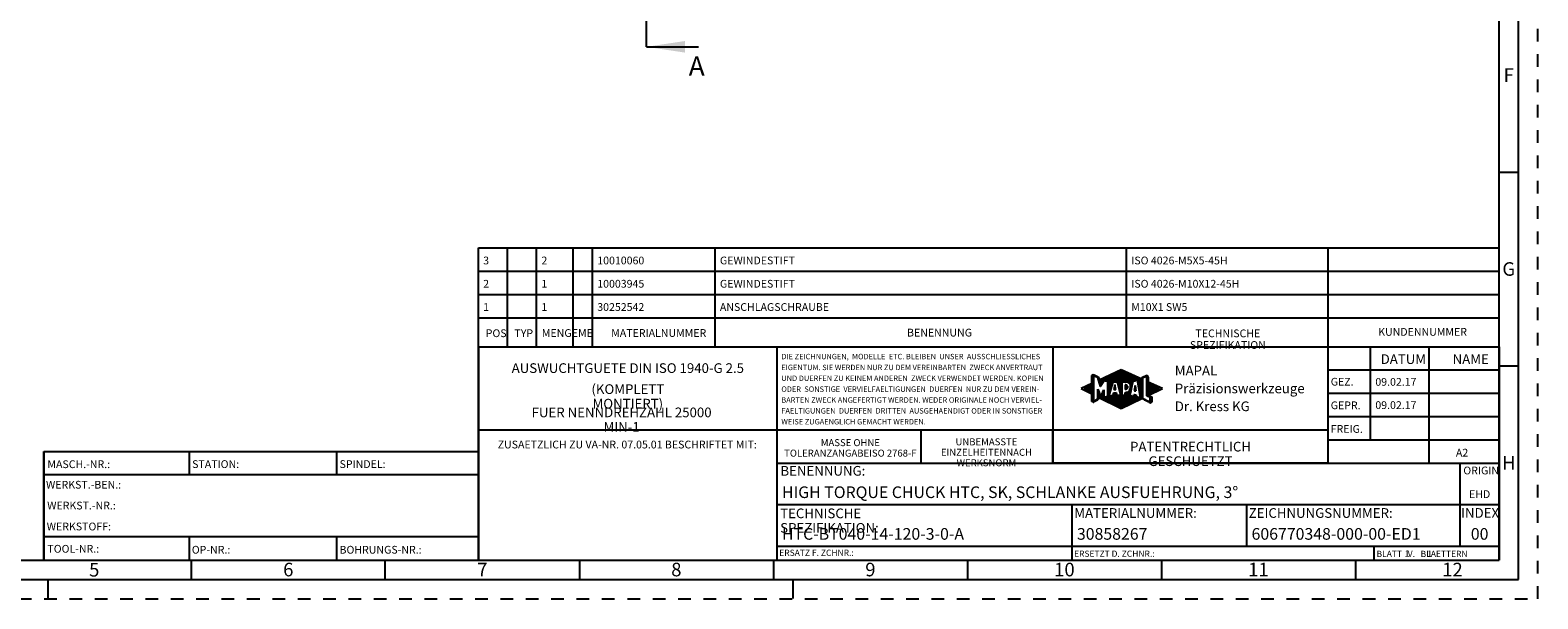
# Model space of a CAD drawing. Units: millimetres. Extents: x 0 to 594, y 0 to 420.
# Drawn here: x 205 to 594, y 0 to 147 of the extents above; entities that cross this region are included whole.
import ezdxf

# ---------------------------------------------------------------- set-up
doc = ezdxf.new("R2010")
doc.units = ezdxf.units.MM
doc.header["$LTSCALE"] = 32.67
doc.linetypes.add('CENTER', pattern=[0.6, 0.375, -0.075, 0.075, -0.075])
doc.linetypes.add('HIDDEN', pattern=[0.2, 0.1, -0.1])
doc.layers.get('0').update_dxf_attribs({"linetype": 'CONTINUOUS'})
doc.layers.add('606770348-000-00-ED1_FORMAT', color=7, linetype='CONTINUOUS')
doc.layers.add('606770348-000-00-ED1_HATCH', color=7, linetype='CONTINUOUS')
doc.styles.get("Standard").update_dxf_attribs({"font": 'TXT.SHX', "width": 0.7})
doc.styles.add('TEXTSTYLE_2', font='TXT.SHX', dxfattribs={"width": 0.675})

# ---------------------------------------------------------------- blocks, each defined once
blk = doc.blocks.new('HATCHING_BL5', base_point=(371.86, 225.02))
at = {"layer": '606770348-000-00-ED1_HATCH', "color": 7, "linetype": 'CENTER'}
for p, q in [((364.27, 292.35), (364.27, 307.35)), ((364.27, 142.35), (364.27, 157.35))]:
    blk.add_line(p, q, dxfattribs=at)
at = {"layer": '606770348-000-00-ED1_HATCH', "color": 7, "linetype": 'CONTINUOUS'}
for p, q in [((364.27, 307.35), (379.17, 307.35)), ((364.27, 142.35), (377.68, 142.35))]:
    blk.add_line(p, q, dxfattribs=at)
at = {"layer": '606770348-000-00-ED1_HATCH', "color": 9, "linetype": 'CENTER'}
blk.add_line((364.27, 157.35), (364.27, 292.35), dxfattribs=at)
at = {"layer": '606770348-000-00-ED1_HATCH', "color": 7, "linetype": 'CONTINUOUS'}
for points in [[(364.27, 307.35), (374.27, 308.85), (374.27, 305.85)], [(364.27, 142.35), (374.27, 143.85), (374.27, 140.85)]]:
    blk.add_solid(points, dxfattribs=at)
at = {"layer": '606770348-000-00-ED1_HATCH', "color": 7, "linetype": 'CONTINUOUS', "char_height": 5, "width": 4.2857, "attachment_point": 1, "line_spacing_factor": 0.9}
for insert in [(375.08, 315.16), (375.17, 139.87)]:
    blk.add_mtext('A', dxfattribs=dict(at, insert=insert))

msp = doc.modelspace()

# ---------------------------------------------------------------- linework, layer by layer
at = {"layer": '606770348-000-00-ED1_FORMAT', "color": 6, "linetype": 'HIDDEN'}
for p, q in [((594, 0), (594, 420)), ((0, 0), (594, 0))]:
    msp.add_line(p, q, dxfattribs=at)
at = {"layer": '606770348-000-00-ED1_FORMAT', "color": 7, "linetype": 'CONTINUOUS'}
for p, q in [((589, 5), (589, 415)), ((321, 72.5), (584, 72.5)), ((321, 10), (321, 72.5)), ((328.5, 65), (328.5, 72.5)), ((336, 65), (336, 72.5)), ((345.3988, 65), (345.3988, 72.5)), ((350.3988, 65), (350.3988, 72.5)), ((382, 65), (382, 72.5)), ((488, 65), (488, 72.5)), ((540, 35), (540, 72.5)), ((584, 10), (584, 72.5)), ((321, 65), (584, 65)), ((398, 10), (398, 65)), ((469, 65), (469, 35)), ((550.8994, 40.9547), (550.8994, 65)), ((565.8994, 65), (565.8994, 35)), ((584, 58.9547), (540, 58.9547)), ((584, 52.9547), (540, 52.9547)), ((584, 46.9547), (540, 46.9547)), ((540, 43.5), (321, 43.5)), ((435, 43.5), (435, 35)), ((584, 40.9547), (540, 40.9547)), ((209, 10), (209, 38)), ((209.0001, 38), (321.0001, 38)), ((246.5, 32.0048), (246.5, 38)), ((284.5, 32.0048), (284.5, 38)), ((398, 35), (584, 35)), ((574, 13.5), (574, 35)), ((321.0001, 32), (209.0001, 32)), ((584, 24.25), (398, 24.25)), ((474, 10), (474, 24.25)), ((519, 13.5), (519, 24.25)), ((321.0001, 16), (209.0001, 16)), ((246.5, 10), (246.5, 16)), ((284.5, 10), (284.5, 16)), ((584, 13.5), (398, 13.5)), ((551.7325, 13.5), (551.7325, 10)), ((209.0001, 10), (584, 10)), ((5, 5), (589, 5))]:
    msp.add_line(p, q, dxfattribs=at)
at = {"layer": '606770348-000-00-ED1_FORMAT', "color": 3, "linetype": 'CONTINUOUS'}
for p, q in [((584, 72.5), (584, 348)), ((584, 110.0599), (589, 110.0599)), ((321, 65), (321, 90.5)), ((321, 90.5), (584, 90.5)), ((328.5, 65), (328.5, 90.5)), ((336, 65), (336, 90.5)), ((345.3988, 65), (345.3988, 90.5)), ((350.3988, 65), (350.3988, 90.5)), ((382, 65), (382, 90.5)), ((488, 65), (488, 90.5)), ((540, 65), (540, 90.5)), ((584, 65), (584, 90.5)), ((321, 84.5), (584, 84.5)), ((321, 78.5), (584, 78.5)), ((321, 72.5), (584, 72.5)), ((321, 65), (584, 65)), ((321, 65), (584, 65)), ((321, 65), (321, 10)), ((584, 65), (584, 10)), ((584, 60.0599), (589, 60.0599)), ((540, 43.5), (469, 43.5)), ((469, 35), (469, 43.5)), ((540, 35), (540, 43.5)), ((209, 38), (321, 38)), ((209, 38), (209, 10)), ((321, 38), (321, 10)), ((540, 35), (469, 35)), ((10, 10), (209.0001, 10)), ((209, 10), (321, 10)), ((247, 10), (247, 5)), ((297, 5.0599), (297, 10.0599)), ((321, 10), (584, 10)), ((347, 10.0599), (347, 5.0599)), ((397, 10.0599), (397, 5.0599)), ((447, 10.0599), (447, 5.0599)), ((497, 10.0599), (497, 5.0599)), ((547, 10.0599), (547, 5.0599)), ((210, 5), (210, 0)), ((402, 5.0599), (402, 0.0599))]:
    msp.add_line(p, q, dxfattribs=at)
at = {"layer": '606770348-000-00-ED1_FORMAT', "color": 2, "linetype": 'CONTINUOUS'}
for p, q in [((486.6105, 59.0612), (480.9737, 56.4309)), ((481.0868, 56.097), (486.613, 58.6757)), ((485.9391, 58.3612), (487.3118, 58.3612)), ((486.1534, 58.4612), (487.0896, 58.4612)), ((486.3677, 58.5612), (486.8674, 58.5612)), ((486.582, 58.6612), (486.6452, 58.6612)), ((491.9768, 56.6462), (486.6105, 59.0612)), ((486.613, 58.6757), (491.9768, 56.2618)), ((479.0856, 55.5498), (476.3, 54.25)), ((477.1029, 54.238), (479.0856, 55.1631)), ((477.5814, 54.4612), (479.4977, 54.4612)), ((477.7957, 54.5612), (479.4977, 54.5612)), ((478.01, 54.6612), (479.4977, 54.6612)), ((478.2243, 54.7612), (479.4977, 54.7612)), ((478.4386, 54.8612), (479.4977, 54.8612)), ((478.6529, 54.9612), (479.4977, 54.9612)), ((478.8672, 55.0612), (479.4977, 55.0612)), ((479.0815, 55.1612), (479.4977, 55.1612)), ((479.0856, 57.6284), (479.4845, 57.8197)), ((479.0856, 55.1631), (479.0856, 57.6284)), ((479.0856, 57.5612), (479.4977, 57.5612)), ((479.0856, 57.4612), (479.4977, 57.4612)), ((479.0856, 57.3612), (479.4977, 57.3612)), ((479.0856, 57.2612), (479.4977, 57.2612)), ((479.0856, 57.1612), (479.4977, 57.1612)), ((479.0856, 57.0612), (479.4977, 57.0612)), ((479.0856, 56.9612), (479.4977, 56.9612)), ((479.0856, 56.8612), (479.4977, 56.8612)), ((479.0856, 56.7612), (479.4977, 56.7612)), ((479.0856, 56.6612), (479.4977, 56.6612)), ((479.0856, 56.5612), (479.4977, 56.5612)), ((479.0856, 56.4612), (479.4977, 56.4612)), ((479.0856, 56.3612), (479.4977, 56.3612)), ((479.0856, 56.2612), (479.4977, 56.2612)), ((479.0856, 56.1612), (479.4977, 56.1612)), ((479.0856, 56.0612), (479.4977, 56.0612)), ((479.0856, 55.9612), (479.4977, 55.9612)), ((479.0856, 55.8612), (479.4977, 55.8612)), ((479.0856, 55.7612), (479.4977, 55.7612)), ((479.0856, 55.6612), (479.4977, 55.6612)), ((479.0856, 55.5612), (479.4977, 55.5612)), ((479.0856, 55.4612), (479.4977, 55.4612)), ((479.0856, 55.3612), (479.4977, 55.3612)), ((479.0856, 55.2612), (479.4977, 55.2612)), ((479.154, 57.6612), (479.8094, 57.6612)), ((479.3625, 57.7612), (479.6045, 57.7612)), ((479.4845, 57.8197), (480.705, 57.2242)), ((480.5745, 57.1031), (479.4977, 57.6291)), ((479.4977, 57.6291), (479.4977, 50.9232)), ((479.6367, 57.5612), (480.0143, 57.5612)), ((479.8414, 57.4612), (480.2192, 57.4612)), ((480.0461, 57.3612), (480.4241, 57.3612)), ((480.2509, 57.2612), (480.629, 57.2612)), ((480.4556, 57.1612), (480.7263, 57.1612)), ((481.3317, 54.7871), (480.5745, 57.1031)), ((480.5882, 57.0612), (480.7602, 57.0612)), ((480.6209, 56.9612), (480.7941, 56.9612)), ((480.6536, 56.8612), (480.8279, 56.8612)), ((480.6863, 56.7612), (480.8618, 56.7612)), ((480.705, 57.2242), (481.0868, 56.097)), ((480.719, 56.6612), (480.8957, 56.6612)), ((480.7517, 56.5612), (480.9296, 56.5612)), ((480.7844, 56.4612), (480.9634, 56.4612)), ((480.8171, 56.3612), (480.9973, 56.3612)), ((480.8498, 56.2612), (481.0312, 56.2612)), ((480.8825, 56.1612), (481.0651, 56.1612)), ((480.9152, 56.0612), (482.1724, 56.0612)), ((480.9479, 55.9612), (482.1064, 55.9612)), ((480.9806, 55.8612), (482.0404, 55.8612)), ((481.0132, 55.7612), (481.9745, 55.7612)), ((481.0459, 55.6612), (481.9085, 55.6612)), ((481.0786, 55.5612), (481.8425, 55.5612)), ((481.1113, 55.4612), (481.7765, 55.4612)), ((481.144, 55.3612), (481.7105, 55.3612)), ((481.1767, 55.2612), (481.6445, 55.2612)), ((481.2094, 55.1612), (481.5786, 55.1612)), ((481.2245, 56.1612), (482.2384, 56.1612)), ((481.2421, 55.0612), (481.5126, 55.0612)), ((481.2748, 54.9612), (481.4466, 54.9612)), ((481.3075, 54.8612), (481.3806, 54.8612)), ((482.3285, 56.2978), (481.3317, 54.7871)), ((481.4388, 56.2612), (482.3044, 56.2612)), ((481.6531, 56.3612), (490.7922, 56.3612)), ((481.8674, 56.4612), (491.5338, 56.4612)), ((482.0817, 56.5612), (491.3116, 56.5612)), ((482.296, 56.6612), (491.0894, 56.6612)), ((483.1516, 56.1288), (482.3285, 56.2978)), ((482.5069, 56.2612), (490.3486, 56.2612)), ((482.5103, 56.7612), (490.8672, 56.7612)), ((482.7246, 56.8612), (490.6449, 56.8612)), ((482.9389, 56.9612), (490.4227, 56.9612)), ((482.9937, 56.1612), (489.905, 56.1612)), ((483.1516, 52.2474), (483.1516, 56.1288)), ((483.1516, 56.0612), (489.6484, 56.0612)), ((483.1516, 55.9612), (484.4523, 55.9612)), ((483.1516, 55.8612), (484.4254, 55.8612)), ((483.1516, 55.7612), (484.3986, 55.7612)), ((483.1516, 55.6612), (484.3718, 55.6612)), ((483.1516, 55.5612), (484.345, 55.5612)), ((483.1516, 55.4612), (484.3182, 55.4612)), ((483.1516, 55.3612), (484.2913, 55.3612)), ((483.1516, 55.2612), (484.2645, 55.2612)), ((483.1516, 55.1612), (484.2377, 55.1612)), ((483.1516, 55.0612), (484.2109, 55.0612)), ((483.1516, 54.9612), (484.1841, 54.9612)), ((483.1516, 54.8612), (484.1572, 54.8612)), ((483.1516, 54.7612), (484.1304, 54.7612)), ((483.1516, 54.6612), (484.1036, 54.6612)), ((483.1516, 54.5612), (484.0768, 54.5612)), ((483.1516, 54.4612), (484.0499, 54.4612)), ((483.1532, 57.0612), (490.2005, 57.0612)), ((483.3675, 57.1612), (489.9783, 57.1612)), ((484.4555, 55.9734), (483.4727, 52.3089)), ((483.5818, 57.2612), (489.7561, 57.2612)), ((483.7961, 57.3612), (489.5339, 57.3612)), ((484.0104, 57.4612), (489.3117, 57.4612)), ((484.2247, 57.5612), (489.0895, 57.5612)), ((484.439, 57.6612), (488.8673, 57.6612)), ((484.6006, 55.9535), (484.4555, 55.9734)), ((484.5445, 55.9612), (489.6264, 55.9612)), ((484.888, 55.9259), (484.6006, 55.9535)), ((484.6533, 57.7612), (488.6451, 57.7612)), ((485.0312, 55.1589), (484.7558, 53.9039)), ((484.8676, 57.8612), (488.4228, 57.8612)), ((484.8781, 54.4612), (485.1773, 54.4612)), ((485.1713, 55.9102), (484.888, 55.9259)), ((484.9, 54.5612), (485.1564, 54.5612)), ((484.922, 54.6612), (485.1354, 54.6612)), ((484.9439, 54.7612), (485.1145, 54.7612)), ((484.9659, 54.8612), (485.0935, 54.8612)), ((484.9878, 54.9612), (485.0726, 54.9612)), ((485.0097, 55.0612), (485.0516, 55.0612)), ((485.288, 53.9326), (485.0312, 55.1589)), ((485.0819, 57.9612), (488.2006, 57.9612)), ((485.7225, 55.8946), (485.1713, 55.9102)), ((485.4497, 55.9014), (485.1713, 55.9102)), ((485.2962, 58.0612), (487.9784, 58.0612)), ((485.7225, 55.8946), (485.4497, 55.9014)), ((485.5105, 58.1612), (487.7562, 58.1612)), ((486.5391, 52.5618), (485.7225, 55.8946)), ((485.7248, 58.2612), (487.534, 58.2612)), ((485.7307, 55.8612), (486.7688, 55.8612)), ((485.7552, 55.7612), (486.7688, 55.7612)), ((485.7797, 55.6612), (486.7688, 55.6612)), ((485.8042, 55.5612), (486.7688, 55.5612)), ((485.8287, 55.4612), (486.7688, 55.4612)), ((485.8532, 55.3612), (486.7688, 55.3612)), ((485.8777, 55.2612), (486.7688, 55.2612)), ((485.9022, 55.1612), (486.7688, 55.1612)), ((485.9267, 55.0612), (486.7688, 55.0612)), ((485.9512, 54.9612), (486.7688, 54.9612)), ((485.9757, 54.8612), (486.7688, 54.8612)), ((486.0002, 54.7612), (486.7688, 54.7612)), ((486.0247, 54.6612), (486.7688, 54.6612)), ((486.0492, 54.5612), (486.7688, 54.5612)), ((486.0737, 54.4612), (486.7688, 54.4612)), ((487.0831, 55.9299), (486.7688, 55.9176)), ((486.7688, 55.9176), (486.7688, 52.5591)), ((487.8727, 55.9365), (487.0831, 55.9299)), ((487.7516, 55.156), (487.621, 55.1626)), ((487.621, 55.1626), (487.6261, 54.0232)), ((487.621, 55.1612), (487.6486, 55.1612)), ((487.6215, 55.0612), (488.0824, 55.0612)), ((487.6219, 54.9612), (488.1773, 54.9612)), ((487.6224, 54.8612), (488.2224, 54.8612)), ((487.6228, 54.7612), (488.2433, 54.7612)), ((487.6233, 54.6612), (488.2513, 54.6612)), ((487.6237, 54.5612), (488.245, 54.5612)), ((487.6242, 54.4612), (488.2324, 54.4612)), ((487.8717, 55.1409), (487.7516, 55.156)), ((487.9793, 55.1134), (487.8717, 55.1409)), ((488.0345, 55.9112), (487.8727, 55.9365)), ((488.0721, 55.0698), (487.9793, 55.1134)), ((488.1824, 55.876), (488.0345, 55.9112)), ((488.1478, 55.0064), (488.0721, 55.0698)), ((488.2045, 54.9194), (488.1478, 55.0064)), ((488.3167, 55.8318), (488.1824, 55.876)), ((488.2398, 54.8051), (488.2045, 54.9194)), ((488.2408, 54.4988), (488.2107, 54.3649)), ((488.2273, 55.8612), (489.6043, 55.8612)), ((488.2398, 54.8051), (488.2515, 54.6597)), ((488.2515, 54.6597), (488.2408, 54.4988)), ((488.438, 55.7792), (488.3167, 55.8318)), ((488.5468, 55.7189), (488.438, 55.7792)), ((488.4704, 55.7612), (489.5823, 55.7612)), ((488.6436, 55.6518), (488.5468, 55.7189)), ((488.63, 55.6612), (489.5602, 55.6612)), ((488.803, 55.4997), (488.6436, 55.6518)), ((488.7385, 55.5612), (489.5382, 55.5612)), ((488.9202, 55.3287), (488.803, 55.4997)), ((488.8294, 55.4612), (489.5161, 55.4612)), ((489.6582, 56.1056), (488.8399, 52.3947)), ((488.8979, 55.3612), (489.4941, 55.3612)), ((488.9642, 55.238), (488.9202, 55.3287)), ((488.953, 55.2612), (489.472, 55.2612)), ((488.9992, 55.1447), (488.9642, 55.238)), ((488.993, 55.1612), (489.45, 55.1612)), ((489.0438, 54.9534), (488.9992, 55.1447)), ((489.0186, 55.0612), (489.4279, 55.0612)), ((489.0288, 54.3603), (489.055, 54.6207)), ((489.0389, 54.4612), (489.2956, 54.4612)), ((489.042, 54.9612), (489.4059, 54.9612)), ((489.055, 54.8569), (489.0438, 54.9534)), ((489.049, 54.5612), (489.3177, 54.5612)), ((489.0545, 54.8612), (489.3838, 54.8612)), ((489.055, 54.6207), (489.055, 54.8569)), ((489.055, 54.7612), (489.3618, 54.7612)), ((489.055, 54.6612), (489.3397, 54.6612)), ((490.8114, 56.3655), (489.6582, 56.1056)), ((490.1996, 55.0577), (490.0044, 53.6635)), ((490.1161, 54.4612), (490.2883, 54.4612)), ((490.1301, 54.5612), (490.2734, 54.5612)), ((490.1441, 54.6612), (490.2585, 54.6612)), ((490.1581, 54.7612), (490.2437, 54.7612)), ((490.1721, 54.8612), (490.2288, 54.8612)), ((490.1861, 54.9612), (490.2139, 54.9612)), ((490.1996, 55.0577), (490.4131, 53.6217)), ((491.6099, 51.9277), (490.8114, 56.3655)), ((490.8122, 56.3612), (491.756, 56.3612)), ((490.8302, 56.2612), (492.1655, 56.2612)), ((490.8482, 56.1612), (492.1655, 56.1612)), ((490.8662, 56.0612), (492.1655, 56.0612)), ((490.8842, 55.9612), (492.1655, 55.9612)), ((490.9021, 55.8612), (492.1655, 55.8612)), ((490.9201, 55.7612), (492.1655, 55.7612)), ((490.9381, 55.6612), (492.1655, 55.6612)), ((490.9561, 55.5612), (492.1655, 55.5612)), ((490.9741, 55.4612), (492.1655, 55.4612)), ((490.9921, 55.3612), (492.1655, 55.3612)), ((491.0101, 55.2612), (492.1655, 55.2612)), ((491.0281, 55.1612), (492.1655, 55.1612)), ((491.0461, 55.0612), (492.1655, 55.0612)), ((491.0641, 54.9612), (492.1655, 54.9612)), ((491.0821, 54.8612), (492.1655, 54.8612)), ((491.1001, 54.7612), (492.1655, 54.7612)), ((491.118, 54.6612), (492.1655, 54.6612)), ((491.136, 54.5612), (492.1655, 54.5612)), ((491.154, 54.4612), (492.1655, 54.4612)), ((491.9768, 57.0949), (493.2546, 57.638)), ((491.9768, 56.2618), (491.9768, 57.0949)), ((491.9768, 57.0612), (492.3456, 57.0612)), ((491.9768, 56.9612), (492.1655, 56.9612)), ((491.9768, 56.8612), (492.1655, 56.8612)), ((491.9768, 56.7612), (492.1655, 56.7612)), ((491.9768, 56.6612), (492.1655, 56.6612)), ((491.9768, 56.5612), (492.1655, 56.5612)), ((491.9768, 56.4612), (492.1655, 56.4612)), ((491.9768, 56.3612), (492.1655, 56.3612)), ((492.1329, 57.1612), (492.586, 57.1612)), ((493.2068, 57.4194), (492.1655, 56.9863)), ((492.1655, 56.9863), (492.1655, 51.7783)), ((492.3682, 57.2612), (492.8265, 57.2612)), ((492.6034, 57.3612), (493.0669, 57.3612)), ((492.8387, 57.4612), (493.3751, 57.4612)), ((493.074, 57.5612), (493.307, 57.5612)), ((493.2068, 52.3385), (493.2068, 57.4194)), ((493.2068, 57.3612), (493.4432, 57.3612)), ((493.2068, 57.2612), (493.5113, 57.2612)), ((493.2068, 57.1612), (493.5795, 57.1612)), ((493.2068, 57.0612), (493.6065, 57.0612)), ((493.2068, 56.9612), (493.6065, 56.9612)), ((493.2068, 56.8612), (493.6065, 56.8612)), ((493.2068, 56.7612), (493.6065, 56.7612)), ((493.2068, 56.6612), (493.6065, 56.6612)), ((493.2068, 56.5612), (493.6065, 56.5612)), ((493.2068, 56.4612), (493.6065, 56.4612)), ((493.2068, 56.3612), (493.6065, 56.3612)), ((493.2068, 56.2612), (493.6065, 56.2612)), ((493.2068, 56.1612), (493.6065, 56.1612)), ((493.2068, 56.0612), (493.6065, 56.0612)), ((493.2068, 55.9612), (493.6065, 55.9612)), ((493.2068, 55.8612), (493.6065, 55.8612)), ((493.2068, 55.7612), (493.6065, 55.7612)), ((493.2068, 55.6612), (493.6065, 55.6612)), ((493.2068, 55.5612), (493.6065, 55.5612)), ((493.2068, 55.4612), (493.7559, 55.4612)), ((493.2068, 55.3612), (493.9781, 55.3612)), ((493.2068, 55.2612), (494.2003, 55.2612)), ((493.2068, 55.1612), (494.4225, 55.1612)), ((493.2068, 55.0612), (494.6447, 55.0612)), ((493.2068, 54.9612), (494.8669, 54.9612)), ((493.2068, 54.8612), (495.0891, 54.8612)), ((493.2068, 54.7612), (495.3113, 54.7612)), ((493.2068, 54.6612), (495.5336, 54.6612)), ((493.2068, 54.5612), (495.7558, 54.5612)), ((493.2068, 54.4612), (495.978, 54.4612)), ((493.2546, 57.638), (493.6065, 57.1215)), ((493.6065, 57.1215), (493.6065, 55.5284)), ((497.3013, 54.2501), (493.6065, 55.9128)), ((493.6065, 55.5284), (496.474, 54.238)), ((476.3, 54.25), (479.085, 52.8486)), ((479.085, 53.2406), (477.1029, 54.238)), ((477.1527, 54.2612), (479.4977, 54.2612)), ((477.2555, 54.1612), (479.4977, 54.1612)), ((477.3671, 54.3612), (479.4977, 54.3612)), ((477.4542, 54.0612), (479.4977, 54.0612)), ((477.653, 53.9612), (479.4977, 53.9612)), ((477.8517, 53.8612), (479.4977, 53.8612)), ((478.0504, 53.7612), (479.4977, 53.7612)), ((478.2492, 53.6612), (479.4977, 53.6612)), ((478.4479, 53.5612), (479.4977, 53.5612)), ((478.6466, 53.4612), (479.4977, 53.4612)), ((478.8453, 53.3612), (479.4977, 53.3612)), ((479.0441, 53.2612), (479.4977, 53.2612)), ((479.085, 50.915), (479.085, 53.2406)), ((479.085, 53.1612), (479.4977, 53.1612)), ((479.085, 53.0612), (479.4977, 53.0612)), ((479.085, 52.9612), (479.4977, 52.9612)), ((479.085, 52.8612), (479.4977, 52.8612)), ((479.085, 52.7612), (479.4977, 52.7612)), ((479.085, 52.6612), (479.4977, 52.6612)), ((479.085, 52.5612), (479.4977, 52.5612)), ((479.085, 52.4612), (479.4977, 52.4612)), ((479.085, 52.3612), (479.4977, 52.3612)), ((479.085, 52.2612), (479.4977, 52.2612)), ((479.085, 52.1612), (479.4977, 52.1612)), ((479.085, 52.0612), (479.4977, 52.0612)), ((479.085, 51.9612), (479.4977, 51.9612)), ((479.085, 51.8612), (479.4977, 51.8612)), ((479.085, 51.7612), (479.4977, 51.7612)), ((479.085, 51.6612), (479.4977, 51.6612)), ((479.085, 51.5612), (479.4977, 51.5612)), ((479.085, 51.4612), (479.4977, 51.4612)), ((479.085, 51.3612), (479.4977, 51.3612)), ((479.085, 51.2612), (479.4977, 51.2612)), ((479.085, 51.1612), (479.4977, 51.1612)), ((479.085, 51.0612), (479.4977, 51.0612)), ((479.085, 50.9612), (479.4977, 50.9612)), ((479.4914, 50.7037), (479.085, 50.915)), ((479.1885, 50.8612), (479.7637, 50.8612)), ((479.3808, 50.7612), (479.5908, 50.7612)), ((480.7263, 51.4182), (479.4914, 50.7037)), ((479.4977, 50.9232), (480.5877, 51.5377)), ((479.5651, 50.9612), (479.9365, 50.9612)), ((479.7425, 51.0612), (480.1093, 51.0612)), ((479.9199, 51.1612), (480.2821, 51.1612)), ((480.0973, 51.2612), (480.455, 51.2612)), ((480.2746, 51.3612), (480.6278, 51.3612)), ((480.452, 51.4612), (480.7262, 51.4612)), ((480.5877, 54.1095), (481.4123, 52.0724)), ((480.5877, 51.5377), (480.5877, 54.1095)), ((480.5877, 54.0612), (480.6072, 54.0612)), ((480.5877, 53.9612), (480.6477, 53.9612)), ((480.5877, 53.8612), (480.6882, 53.8612)), ((480.5877, 53.7612), (480.7287, 53.7612)), ((480.5877, 53.6612), (480.7692, 53.6612)), ((480.5877, 53.5612), (480.8096, 53.5612)), ((480.5877, 53.4612), (480.8501, 53.4612)), ((480.5877, 53.3612), (480.8906, 53.3612)), ((480.5877, 53.2612), (480.9311, 53.2612)), ((480.5877, 53.1612), (480.9716, 53.1612)), ((480.5877, 53.0612), (481.012, 53.0612)), ((480.5877, 52.9612), (481.0525, 52.9612)), ((480.5877, 52.8612), (481.093, 52.8612)), ((480.5877, 52.7612), (481.1335, 52.7612)), ((480.5877, 52.6612), (481.174, 52.6612)), ((480.5877, 52.5612), (481.2144, 52.5612)), ((480.5877, 52.4612), (481.2549, 52.4612)), ((480.5877, 52.3612), (480.725, 52.3612)), ((480.5877, 52.2612), (480.7252, 52.2612)), ((480.5877, 52.1612), (480.7253, 52.1612)), ((480.5877, 52.0612), (480.7254, 52.0612)), ((480.5877, 51.9612), (480.7256, 51.9612)), ((480.5877, 51.8612), (480.7257, 51.8612)), ((480.5877, 51.7612), (480.7258, 51.7612)), ((480.5877, 51.6612), (480.726, 51.6612)), ((480.5877, 51.5612), (480.7261, 51.5612)), ((481.4123, 52.0724), (480.725, 52.4154)), ((486.613, 49.4526), (480.725, 52.4154)), ((480.725, 52.4154), (480.7263, 51.4182)), ((480.7255, 52.0231), (486.6103, 49.0619)), ((480.8335, 52.3612), (481.2954, 52.3612)), ((481.0339, 52.2612), (481.3359, 52.2612)), ((481.2343, 52.1612), (481.3764, 52.1612)), ((481.4112, 52.0701), (482.1738, 53.9198)), ((481.4123, 52.0724), (482.1738, 53.9198)), ((481.4288, 52.0612), (482.1738, 52.0612)), ((481.4488, 52.1612), (482.1738, 52.1612)), ((481.49, 52.2612), (482.1738, 52.2612)), ((481.5312, 52.3612), (482.1738, 52.3612)), ((481.5725, 52.4612), (482.1738, 52.4612)), ((481.6137, 52.5612), (482.1738, 52.5612)), ((481.6276, 51.9612), (491.4416, 51.9612)), ((481.6549, 52.6612), (482.1738, 52.6612)), ((481.6961, 52.7612), (482.1738, 52.7612)), ((481.7374, 52.8612), (482.1738, 52.8612)), ((481.7786, 52.9612), (482.1738, 52.9612)), ((481.8198, 53.0612), (482.1738, 53.0612)), ((481.8263, 51.8612), (491.577, 51.8612)), ((481.861, 53.1612), (482.1738, 53.1612)), ((481.9023, 53.2612), (482.1738, 53.2612)), ((481.9435, 53.3612), (482.1738, 53.3612)), ((481.9847, 53.4612), (482.1738, 53.4612)), ((482.025, 51.7612), (491.3709, 51.7612)), ((482.0259, 53.5612), (482.1738, 53.5612)), ((482.0672, 53.6612), (482.1738, 53.6612)), ((482.1084, 53.7612), (482.1738, 53.7612)), ((482.1496, 53.8612), (482.1738, 53.8612)), ((482.1738, 53.9198), (482.1738, 52.0267)), ((482.1738, 52.0267), (483.1516, 52.2474)), ((482.2237, 51.6612), (491.1648, 51.6612)), ((482.3266, 52.0612), (490.9401, 52.0612)), ((482.4225, 51.5612), (490.9587, 51.5612)), ((482.6212, 51.4612), (490.7526, 51.4612)), ((482.7698, 52.1612), (490.5106, 52.1612)), ((482.8199, 51.3612), (490.5465, 51.3612)), ((483.0187, 51.2612), (490.3404, 51.2612)), ((483.1516, 54.3612), (484.0231, 54.3612)), ((483.1516, 54.2612), (483.9963, 54.2612)), ((483.1516, 54.1612), (483.9695, 54.1612)), ((483.1516, 54.0612), (483.9427, 54.0612)), ((483.1516, 53.9612), (483.9158, 53.9612)), ((483.1516, 53.8612), (483.889, 53.8612)), ((483.1516, 53.7612), (483.8622, 53.7612)), ((483.1516, 53.6612), (483.8354, 53.6612)), ((483.1516, 53.5612), (483.8085, 53.5612)), ((483.1516, 53.4612), (483.7817, 53.4612)), ((483.1516, 53.3612), (483.7549, 53.3612)), ((483.1516, 53.2612), (483.7281, 53.2612)), ((483.1516, 53.1612), (483.7013, 53.1612)), ((483.1516, 53.0612), (483.6744, 53.0612)), ((483.1516, 52.9612), (483.6476, 52.9612)), ((483.1516, 52.8612), (483.6208, 52.8612)), ((483.1516, 52.7612), (483.594, 52.7612)), ((483.1516, 52.6612), (483.5672, 52.6612)), ((483.1516, 52.5612), (483.5403, 52.5612)), ((483.1516, 52.4612), (483.5135, 52.4612)), ((483.1516, 52.3612), (483.4867, 52.3612)), ((483.1516, 52.2612), (490.5031, 52.2612)), ((483.2174, 51.1612), (490.1344, 51.1612)), ((483.4161, 51.0612), (489.9283, 51.0612)), ((483.4727, 52.3089), (483.7482, 52.3576)), ((483.6149, 50.9612), (489.7222, 50.9612)), ((483.7482, 52.3576), (484.0107, 52.3954)), ((483.7734, 52.3612), (489.1267, 52.3612)), ((483.8136, 50.8612), (489.5161, 50.8612)), ((484.0107, 52.3954), (484.2677, 52.4243)), ((484.0123, 50.7612), (489.31, 50.7612)), ((484.211, 50.6612), (489.1039, 50.6612)), ((484.2677, 52.4243), (484.5265, 52.4459)), ((484.4098, 50.5612), (488.8978, 50.5612)), ((484.5265, 52.4459), (484.6816, 53.1572)), ((484.5299, 52.4612), (488.8546, 52.4612)), ((484.5517, 52.5612), (485.5155, 52.5612)), ((484.5735, 52.6612), (485.4944, 52.6612)), ((484.5953, 52.7612), (485.4732, 52.7612)), ((484.6171, 52.8612), (485.4521, 52.8612)), ((484.6389, 52.9612), (485.4309, 52.9612)), ((484.6607, 53.0612), (485.4098, 53.0612)), ((484.6816, 53.1572), (485.3785, 53.2095)), ((484.7348, 53.1612), (485.3887, 53.1612)), ((485.288, 53.9326), (484.7558, 53.9039)), ((484.7683, 53.9612), (485.282, 53.9612)), ((484.7903, 54.0612), (485.2611, 54.0612)), ((484.8122, 54.1612), (485.2401, 54.1612)), ((484.8342, 54.2612), (485.2192, 54.2612)), ((484.8561, 54.3612), (485.1983, 54.3612)), ((485.3785, 53.2095), (485.5222, 52.5294)), ((485.5222, 52.5294), (485.8168, 52.5503)), ((485.8168, 52.5503), (485.9619, 52.5553)), ((485.9619, 52.5553), (486.3943, 52.5618)), ((485.9619, 52.5553), (486.2502, 52.5602)), ((486.0982, 54.3612), (486.7688, 54.3612)), ((486.1227, 54.2612), (486.7688, 54.2612)), ((486.1472, 54.1612), (486.7688, 54.1612)), ((486.1717, 54.0612), (486.7688, 54.0612)), ((486.1962, 53.9612), (486.7688, 53.9612)), ((486.2207, 53.8612), (486.7688, 53.8612)), ((486.2452, 53.7612), (486.7688, 53.7612)), ((486.2502, 52.5602), (486.3943, 52.5618)), ((486.2697, 53.6612), (486.7688, 53.6612)), ((486.2942, 53.5612), (486.7688, 53.5612)), ((486.3187, 53.4612), (486.7688, 53.4612)), ((486.3432, 53.3612), (486.7688, 53.3612)), ((486.3547, 52.5612), (486.7688, 52.5612)), ((486.3677, 53.2612), (486.7688, 53.2612)), ((486.3922, 53.1612), (486.7688, 53.1612)), ((486.3943, 52.5618), (486.5391, 52.5618)), ((486.4167, 53.0612), (486.7688, 53.0612)), ((486.4413, 52.9612), (486.7688, 52.9612)), ((486.4658, 52.8612), (486.7688, 52.8612)), ((486.4903, 52.7612), (486.7688, 52.7612)), ((486.5148, 52.6612), (486.7688, 52.6612)), ((486.6103, 49.0619), (491.9895, 51.6723)), ((491.9768, 52.0552), (486.613, 49.4526)), ((486.7688, 52.5591), (486.9504, 52.5526)), ((486.9504, 52.5526), (487.2566, 52.5334)), ((487.2566, 52.5334), (487.3912, 52.5222)), ((487.2566, 52.5334), (487.6492, 52.5004)), ((487.3912, 52.5222), (487.5204, 52.511)), ((487.5204, 52.511), (487.6492, 52.5004)), ((487.6246, 54.3612), (488.209, 54.3612)), ((487.6251, 54.2612), (488.1634, 54.2612)), ((487.6255, 54.1612), (488.0791, 54.1612)), ((487.626, 54.0612), (487.8936, 54.0612)), ((487.771, 54.0348), (487.6261, 54.0232)), ((487.6479, 53.2465), (487.7761, 53.2488)), ((487.6492, 52.5004), (487.6479, 53.2465)), ((487.648, 53.1612), (489.009, 53.1612)), ((487.6482, 53.0612), (488.9869, 53.0612)), ((487.6484, 52.9612), (488.9649, 52.9612)), ((487.6485, 52.8612), (488.9428, 52.8612)), ((487.6487, 52.7612), (488.9208, 52.7612)), ((487.6489, 52.6612), (488.8987, 52.6612)), ((487.6491, 52.5612), (488.8767, 52.5612)), ((487.897, 54.062), (487.771, 54.0348)), ((487.7761, 53.2488), (488.0151, 53.2749)), ((487.8899, 53.2612), (489.031, 53.2612)), ((488.0041, 54.1066), (487.897, 54.062)), ((488.0922, 54.1708), (488.0041, 54.1066)), ((488.0151, 53.2749), (488.1257, 53.2986)), ((488.1611, 54.2562), (488.0922, 54.1708)), ((488.1257, 53.2986), (488.2305, 53.3293)), ((488.2107, 54.3649), (488.1611, 54.2562)), ((488.2305, 53.3293), (488.4218, 53.412)), ((488.3043, 53.3612), (489.0531, 53.3612)), ((488.4218, 53.412), (488.5889, 53.5226)), ((488.4962, 53.4612), (489.0751, 53.4612)), ((488.5889, 53.5226), (488.7311, 53.6609)), ((488.6286, 53.5612), (489.0972, 53.5612)), ((488.7311, 53.6609), (488.7929, 53.7404)), ((488.7314, 53.6612), (489.1192, 53.6612)), ((488.7929, 53.7404), (488.8483, 53.8268)), ((488.8062, 53.7612), (489.1413, 53.7612)), ((488.8399, 52.3947), (489.8408, 52.2778)), ((488.8483, 53.8268), (488.8973, 53.9199)), ((488.8664, 53.8612), (489.1633, 53.8612)), ((488.8973, 53.9199), (488.9761, 54.1266)), ((488.913, 53.9612), (489.1854, 53.9612)), ((488.9511, 54.0612), (489.2074, 54.0612)), ((488.9761, 54.1266), (489.0288, 54.3603)), ((488.9839, 54.1612), (489.2295, 54.1612)), ((489.0064, 54.2612), (489.2515, 54.2612)), ((489.0288, 54.3612), (489.2736, 54.3612)), ((489.8408, 52.2778), (489.9152, 52.6866)), ((489.856, 52.3612), (490.4955, 52.3612)), ((489.8742, 52.4612), (490.488, 52.4612)), ((489.8924, 52.5612), (490.4804, 52.5612)), ((489.9106, 52.6612), (490.0647, 52.6612)), ((489.9152, 52.6866), (490.4782, 52.5909)), ((490.4131, 53.6217), (490.0044, 53.6635)), ((490.0181, 53.7612), (490.3923, 53.7612)), ((490.0266, 53.6612), (490.4072, 53.6612)), ((490.0321, 53.8612), (490.3775, 53.8612)), ((490.0461, 53.9612), (490.3626, 53.9612)), ((490.0601, 54.0612), (490.3477, 54.0612)), ((490.0741, 54.1612), (490.3329, 54.1612)), ((490.0881, 54.2612), (490.318, 54.2612)), ((490.1021, 54.3612), (490.3031, 54.3612)), ((490.4782, 52.5909), (490.5117, 52.1466)), ((490.5117, 52.1466), (491.6099, 51.9277)), ((491.172, 54.3612), (492.1655, 54.3612)), ((491.19, 54.2612), (492.1655, 54.2612)), ((491.208, 54.1612), (492.1655, 54.1612)), ((491.226, 54.0612), (492.1655, 54.0612)), ((491.244, 53.9612), (492.1655, 53.9612)), ((491.262, 53.8612), (492.1655, 53.8612)), ((491.28, 53.7612), (492.1655, 53.7612)), ((491.298, 53.6612), (492.1655, 53.6612)), ((491.316, 53.5612), (492.1655, 53.5612)), ((491.334, 53.4612), (492.1655, 53.4612)), ((491.3519, 53.3612), (492.1655, 53.3612)), ((491.3699, 53.2612), (492.1655, 53.2612)), ((491.3879, 53.1612), (492.1655, 53.1612)), ((491.4059, 53.0612), (492.1655, 53.0612)), ((491.4239, 52.9612), (492.1655, 52.9612)), ((491.4419, 52.8612), (492.1655, 52.8612)), ((491.4599, 52.7612), (492.1655, 52.7612)), ((491.4779, 52.6612), (492.1655, 52.6612)), ((491.4959, 52.5612), (492.1655, 52.5612)), ((491.5139, 52.4612), (492.1655, 52.4612)), ((491.5319, 52.3612), (492.1655, 52.3612)), ((491.5499, 52.2612), (492.1655, 52.2612)), ((491.5678, 52.1612), (492.1655, 52.1612)), ((491.5858, 52.0612), (492.1655, 52.0612)), ((491.6038, 51.9612), (491.7831, 51.9612)), ((491.9768, 51.679), (491.9768, 52.0552)), ((491.9768, 51.9612), (492.1655, 51.9612)), ((491.9768, 51.8612), (492.1655, 51.8612)), ((491.9768, 51.7612), (492.1983, 51.7612)), ((494.1638, 50.5303), (491.9768, 51.679)), ((492.0107, 51.6612), (492.3904, 51.6612)), ((492.1655, 51.7783), (494.1384, 50.7512)), ((492.2011, 51.5612), (492.5825, 51.5612)), ((492.3915, 51.4612), (492.7745, 51.4612)), ((492.5819, 51.3612), (492.9666, 51.3612)), ((492.7722, 51.2612), (493.1587, 51.2612)), ((492.9626, 51.1612), (493.3508, 51.1612)), ((493.153, 51.0612), (493.5428, 51.0612)), ((493.2068, 54.3612), (496.2002, 54.3612)), ((493.2068, 54.2612), (496.4224, 54.2612)), ((493.2068, 54.1612), (496.3158, 54.1612)), ((493.2068, 54.0612), (496.1098, 54.0612)), ((493.2068, 53.9612), (495.9037, 53.9612)), ((493.2068, 53.8612), (495.6976, 53.8612)), ((493.2068, 53.7612), (495.4916, 53.7612)), ((493.2068, 53.6612), (495.2855, 53.6612)), ((493.2068, 53.5612), (495.0795, 53.5612)), ((493.2068, 53.4612), (494.8734, 53.4612)), ((493.2068, 53.3612), (494.6673, 53.3612)), ((493.2068, 53.2612), (494.4613, 53.2612)), ((493.2068, 53.1612), (494.2552, 53.1612)), ((493.2068, 53.0612), (494.0491, 53.0612)), ((493.2068, 52.9612), (493.8431, 52.9612)), ((493.2068, 52.8612), (493.637, 52.8612)), ((493.2068, 52.7612), (493.5593, 52.7612)), ((493.2068, 52.6612), (493.5593, 52.6612)), ((493.2068, 52.5612), (493.5593, 52.5612)), ((493.2068, 52.4612), (493.5593, 52.4612)), ((493.2068, 52.3612), (493.8009, 52.3612)), ((494.1384, 51.9501), (493.2068, 52.3385)), ((493.3434, 50.9612), (493.7349, 50.9612)), ((493.3922, 52.2612), (494.0496, 52.2612)), ((493.5338, 50.8612), (493.927, 50.8612)), ((496.474, 54.238), (493.5593, 52.8235)), ((493.5593, 52.8235), (493.5593, 52.4583)), ((493.5593, 52.4583), (494.541, 52.0637)), ((493.5866, 52.4474), (497.3013, 54.2501)), ((493.6321, 52.1612), (494.2984, 52.1612)), ((493.7242, 50.7612), (494.1191, 50.7612)), ((493.872, 52.0612), (494.541, 52.0612)), ((493.9146, 50.6612), (494.3313, 50.6612)), ((494.105, 50.5612), (494.2033, 50.5612)), ((494.1118, 51.9612), (494.541, 51.9612)), ((494.1384, 50.7512), (494.1384, 51.9501)), ((494.1384, 51.8612), (494.541, 51.8612)), ((494.1384, 51.7612), (494.541, 51.7612)), ((494.1384, 51.6612), (494.541, 51.6612)), ((494.1384, 51.5612), (494.541, 51.5612)), ((494.1384, 51.4612), (494.541, 51.4612)), ((494.1384, 51.3612), (494.541, 51.3612)), ((494.1384, 51.2612), (494.541, 51.2612)), ((494.1384, 51.1612), (494.541, 51.1612)), ((494.1384, 51.0612), (494.541, 51.0612)), ((494.1384, 50.9612), (494.541, 50.9612)), ((494.1384, 50.8612), (494.541, 50.8612)), ((494.1384, 50.7612), (494.4593, 50.7612)), ((494.541, 50.825), (494.1638, 50.5303)), ((494.541, 52.0637), (494.541, 50.825)), ((484.6085, 50.4612), (488.6917, 50.4612)), ((484.8072, 50.3612), (488.4856, 50.3612)), ((485.006, 50.2612), (488.2795, 50.2612)), ((485.2047, 50.1612), (488.0735, 50.1612)), ((485.4034, 50.0612), (487.8674, 50.0612)), ((485.6022, 49.9612), (487.6613, 49.9612)), ((485.8009, 49.8612), (487.4552, 49.8612)), ((485.9996, 49.7612), (487.2491, 49.7612)), ((486.1983, 49.6612), (487.043, 49.6612)), ((486.3971, 49.5612), (486.8369, 49.5612)), ((486.5958, 49.4612), (486.6308, 49.4612))]:
    msp.add_line(p, q, dxfattribs=at)

# ---------------------------------------------------------------- block references
msp.add_blockref('HATCHING_BL5', (371.8618, 225.0153))

# ---------------------------------------------------------------- texts
at = {"layer": '606770348-000-00-ED1_FORMAT', "color": 90, "linetype": 'CONTINUOUS', "char_height": 3.5, "attachment_point": 2, "line_spacing_factor": 0.9, "style": 'TEXTSTYLE_2'}
for s, insert, width in [('F', (586.5, 136.8099), 2.5), ('G', (586.5, 86.8099), 2.75), ('H', (586.5, 36.8099), 2.75), ('5', (222, 9.25), 2.5), ('6', (272, 9.3099), 2.75), ('7', (322, 9.3099), 2.75), ('8', (372, 9.3099), 2.75), ('9', (422, 9.3099), 2.75), ('10', (472, 9.3099), 4.75), ('11', (522, 9.3099), 4), ('12', (572, 9.3099), 4.75)]:
    msp.add_mtext(s, dxfattribs=dict(at, insert=insert, width=width))
at = {"layer": '606770348-000-00-ED1_FORMAT', "color": 2, "linetype": 'CONTINUOUS'}
for s, insert, char_height, width, attachment_point, line_spacing_factor in [('3', (322.225, 88.25), 2, 1.428571, 1, 0.9), ('2', (337.225, 88.25), 2, 1.571429, 1, 0.9), ('10010060', (351.6238, 88.25), 2, 11.714286, 1, 0.9), ('GEWINDESTIFT', (383.225, 88.25), 2, 19.52381, 1, 0.9), ('ISO 4026-M5X5-45H', (489.225, 88.25), 2, 26, 1, 0.9), ('10010060', (580.775, 88.75), 0.03, 0.175714, 3, 0.9), ('MA', (581.775, 88.75), 0.03, 0.051429, 3, 0.9), ('2', (322.225, 82.25), 2, 1.571429, 1, 0.9), ('1', (337.225, 82.25), 2, 1.142857, 1, 0.9), ('10003945', (351.6238, 82.25), 2, 11.857143, 1, 0.9), ('GEWINDESTIFT', (383.225, 82.25), 2, 19.52381, 1, 0.9), ('ISO 4026-M10X12-45H', (489.225, 82.25), 2, 28.571429, 1, 0.9), ('10003945', (580.775, 82.75), 0.03, 0.177857, 3, 0.9), ('MA', (581.775, 82.75), 0.03, 0.051429, 3, 0.9), ('1', (322.225, 76.25), 2, 1.142857, 1, 0.9), ('1', (337.225, 76.25), 2, 1.142857, 1, 0.9), ('30252542', (351.6238, 76.25), 2, 12.142857, 1, 0.9), ('ANSCHLAGSCHRAUBE', (383.225, 76.25), 2, 25.333333, 1, 0.9), ('M10X1 SW5', (489.225, 76.25), 2, 14.571429, 1, 0.9), ('30252542', (580.775, 76.75), 0.03, 0.182143, 3, 0.9), ('KA', (581.775, 76.75), 0.03, 0.049286, 3, 0.9), ('POS', (322.8803, 69.4939), 2, 4.714286, 1, 0.9), ('TYP', (330.2801, 69.4939), 2, 5, 1, 0.9), ('MENGE', (337.3397, 69.5422), 2, 7.714286, 1, 0.9), ('ME', (346.6578, 69.5585), 2, 3.142857, 1, 0.9), ('MATERIALNUMMER', (355.2152, 69.5585), 2, 22, 1, 0.9), ('BENENNUNG', (431.4509, 69.6477), 2, 13.857143, 1, 0.9), ('TECHNISCHE SPEZIFIKATION', (514.1188, 69.4559), 2, 36.619048, 2, 0.9), ('KUNDENNUMMER', (552.8634, 69.8395), 2, 19.095238, 1, 0.9), ('DIE ZEICHNUNGEN,  MODELLE  ETC. BLEIBEN  UNSER  AUSSCHLIESSLICHES\\PEIGENTUM. SIE WERDEN NUR ZU DEM VEREINBARTEN  ZWECK ANVERTRAUT\\PUND DUERFEN ZU KEINEM ANDEREN  ZWECK VERWENDET WERDEN. KOPIEN\\PODER  SONSTIGE  VERVIELFAELTIGUNGEN  DUERFEN  NUR ZU DEM VEREIN-\\PBARTEN ZWECK ANGEFERTIGT WERDEN. WEDER ORIGINALE NOCH VERVIEL-\\PFAELTIGUNGEN  DUERFEN  DRITTEN  AUSGEHAENDIGT ODER IN SONSTIGER\\PWEISE ZUGAENGLICH GEMACHT WERDEN.', (399.0529, 63.1773), 1.4, 69.233333, 1, 1.2), ('DATUM', (553.4985, 63.0649), 2.5, 10.654762, 1, 0.9), ('NAME', (572.0389, 63.0649), 2.5, 8.035714, 1, 0.9), (' \\PAUSWUCHTGUETE DIN ISO 1940-G 2.5', (359.5, 63.25), 2.5, 62.738095, 2, 0.60006), ('MAPAL', (500.45, 60.1001), 2.5, 10.47619, 1, 0.9), (' \\P(KOMPLETT MONTIERT)', (359.5, 59.0797), 2.5, 35.535714, 2, 0.9), ('Präzisionswerkzeuge', (500.45, 55.5001), 2.5, 33.952381, 1, 0.9), ('GEZ.', (540.6249, 56.9912), 2, 5.714286, 1, 0.9), ('09.02.17', (552.1225, 56.9547), 2, 11.285714, 1, 0.9), ('Dr. Kress KG', (500.45, 50.9001), 2.5, 22.559524, 1, 0.9), ('GEPR.', (540.6249, 50.9031), 2, 7.285714, 1, 0.9), ('09.02.17', (552.1225, 50.9547), 2, 11.285714, 1, 0.9), ('FUER NENNDREHZAHL 25000 MIN\\P-1', (357.8929, 49.3297), 2.5, 52.083333, 2, 0.9), ('FREIG.', (540.6249, 44.8151), 2, 8.428571, 1, 0.9), ('ZUSAETZLICH ZU VA-NR. 07.05.01 BESCHRIFTET MIT:', (359.349, 40.7911), 2, 70.571429, 2, 0.9), ('MASSE OHNE TOLERANZANGABE\\PISO 2768-F', (416.8388, 41.1783), 1.8, 35.357143, 2, 0.9), ('UNBEMASSTE EINZELHEITEN\\PNACH WERKSNORM', (451.9044, 41.3918), 1.8, 31.5, 2, 0.9), ('PATENTRECHTLICH GESCHUETZT', (504.5, 40.5), 2.5, 51.071429, 2, 0.9), ('MASCH.-NR.:', (209.9272, 35.7195), 2, 15.80952, 1, 0.9), ('STATION:', (247.2213, 35.7442), 2, 11.85714, 1, 0.9), ('SPINDEL:', (285.212, 35.7442), 2, 11.238093, 1, 0.9), ('A2', (572.8844, 38.6959), 2, 3.285714, 1, 0.9), ('BENENNUNG:', (398.82, 34.2602), 2.5, 18.214286, 1, 0.9), ('ORIGIN', (574.7989, 34.0991), 2, 8.857143, 1, 0.9), ('WERKST.-BEN.:', (209.5638, 30.4329), 2, 19.571424, 1, 0.9), ('EHD', (579, 28), 2, 4.809524, 2, 0.9), ('WERKST.-NR.:', (209.8682, 25.0622), 2, 18.142853, 1, 0.9), ('TECHNISCHE SPEZIFIKATION:', (398.7601, 23.3), 2.5, 46.666667, 1, 0.9), ('MATERIALNUMMER:', (474.5449, 23.3921), 2.5, 28.392857, 1, 0.9), ('ZEICHNUNGSNUMMER:', (519.5006, 23.3921), 2.5, 32.083333, 1, 0.9), ('INDEX', (574.2297, 23.3982), 2.5, 9.761905, 1, 0.9), ('WERKSTOFF:', (209.7507, 19.6578), 2, 15.714282, 1, 0.9), ('00', (579, 18.25), 3, 4.714286, 2, 0.9), ('TOOL-NR.:', (209.931, 13.9091), 2, 12.571429, 1, 0.9), ('OP-NR.:', (247.14, 13.6643), 2, 9.571429, 1, 0.9), ('BOHRUNGS-NR.:', (285.2058, 13.6643), 2, 18.999995, 1, 0.9), ('ERSATZ F. ZCHNR.:', (398.5262, 12.6904), 1.6, 20.07619, 1, 0.9), ('ERSETZT D. ZCHNR.:', (474.489, 12.4415), 1.6, 21.52381, 1, 0.9), ('BLATT   V.   BLAETTERN', (552.4398, 12.3993), 1.6, 27.390476, 1, 0.9), ('1', (559.6866, 12.4835), 1.6, 0.914286, 1, 0.9), ('1', (565.5081, 12.4645), 1.6, 0.914286, 1, 0.9)]:
    msp.add_mtext(s, dxfattribs=dict(at, insert=insert, char_height=char_height, width=width, attachment_point=attachment_point, line_spacing_factor=line_spacing_factor))
at = {"layer": '606770348-000-00-ED1_FORMAT', "color": 7, "linetype": 'CONTINUOUS', "char_height": 3, "attachment_point": 1, "line_spacing_factor": 0.9}
for s, insert, width in [('HIGH TORQUE CHUCK HTC, SK, SCHLANKE AUSFUEHRUNG, 3°', (399.225, 29), 117.742857), ('HTC-BT040-14-120-3-0-A', (399.225, 18.25), 49.857143), ('30858267', (475.225, 18.25), 18.428571), ('606770348-000-00-ED1', (520.225, 18.25), 45.785714)]:
    msp.add_mtext(s, dxfattribs=dict(at, insert=insert, width=width))

doc.saveas('drawing.dxf')
